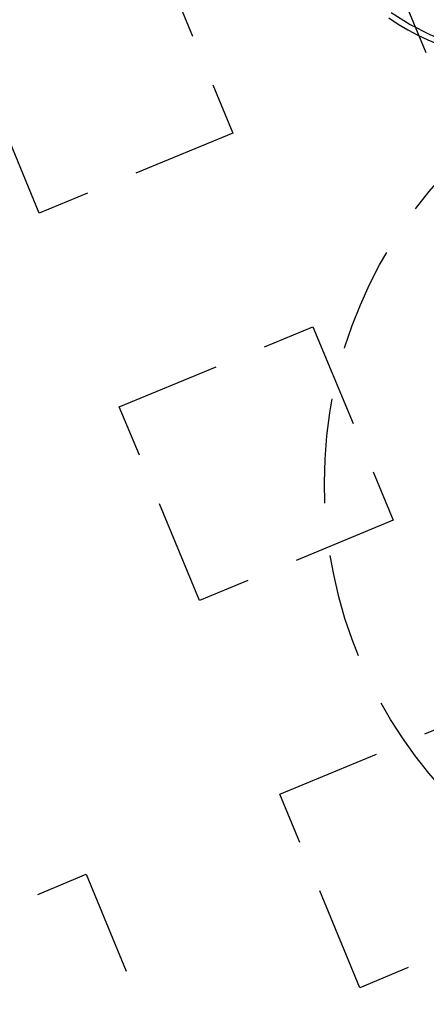
# Model space of a CAD drawing. Extents: x -160 to 160, y -410 to 479.
# Drawn here: x 27 to 37, y -185 to -161 of the extents above; entities that cross this region are included whole.
import ezdxf

# ---------------------------------------------------------------- set-up
doc = ezdxf.new("R2010")
doc.units = 0
doc.header["$LTSCALE"] = 10
doc.linetypes.add('VERDECKT', pattern=[0.375, 0.25, -0.125])
doc.layers.get('0').update_dxf_attribs({"linetype": 'CONTINUOUS'})
doc.layers.add('STEMPEL', color=3, linetype='CONTINUOUS')

# ---------------------------------------------------------------- blocks, each defined once
blk = doc.blocks.new('A$CFE5D7B8F')
at = {"color": 1, "linetype": 'VERDECKT'}
for p, q in [((36.531, 88.193), (34.617, 92.812)), ((29.998, 90.899), (31.911, 86.28)), ((27.292, 84.366), (25.379, 88.986)), ((31.911, 86.28), (27.292, 84.366)), ((29.205, 79.747), (33.825, 81.66)), ((33.825, 81.66), (35.738, 77.041)), ((31.119, 75.127), (29.205, 79.747)), ((35.738, 77.041), (31.119, 75.127)), ((33.032, 70.508), (37.652, 72.421)), ((34.946, 65.889), (33.032, 70.508)), ((23.793, 66.681), (28.413, 68.595)), ((28.413, 68.595), (30.326, 63.975)), ((39.565, 67.802), (34.946, 65.889))]:
    blk.add_line(p, q, dxfattribs=at)
at = {"color": 3, "linetype": 'CONTINUOUS'}
blk.add_circle((0, 0), 160, dxfattribs=at)
at = {"color": 1, "linetype": 'VERDECKT'}
for centre, radius in [((0, 0), 158.5), ((0, 0), 130), ((0, 0), 122.5), ((0, 0), 122.5), ((0, 0), 121.086), ((0, 0), 121.086), ((0, 0), 110), ((0, 0), 109.2), ((45, 77.942), 10.9), ((45, 77.942), 10.9)]:
    blk.add_circle(centre, radius, dxfattribs=at)
for centre, radius, start, end in [((0, 0), 157, 0.62688, 93.28221), ((0, 0), 155.5, 0.67575, 93.23334), ((0, 0), 117.5, 27.23534, 137.76466), ((0, 0), 117.5, 27.23534, 137.76466), ((39.036, 93.992), 5.881, 235.3353, 198.0737)]:
    blk.add_arc(centre, radius, start, end, dxfattribs=at)
at = {"color": 3, "linetype": 'CONTINUOUS'}
blk.add_arc((39.036, 93.992), 6.017, 235.5676, 194.0976, dxfattribs=at)

msp = doc.modelspace()

# ---------------------------------------------------------------- block references
at = {"layer": 'STEMPEL'}
msp.add_blockref('A$CFE5D7B8F', (0, -250), dxfattribs=at)

doc.saveas('drawing.dxf')
